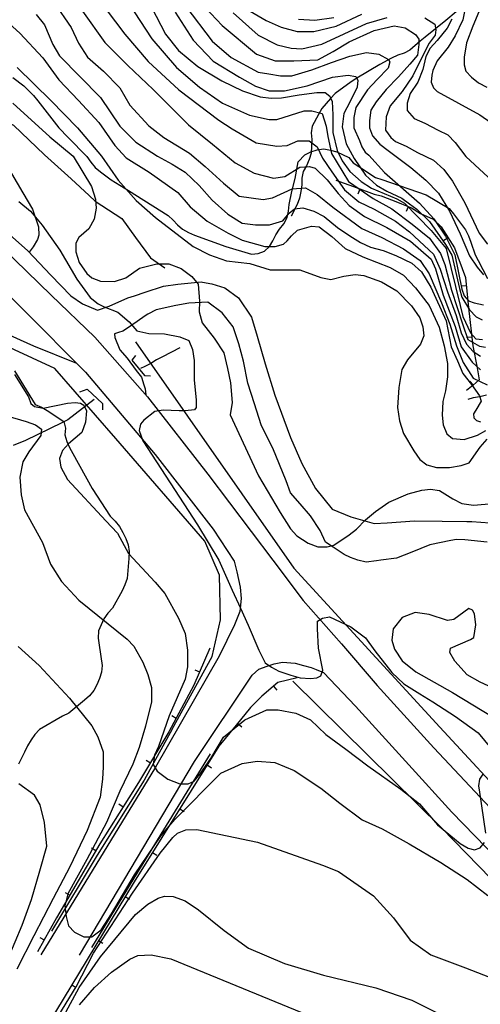
# Model space of a CAD drawing. Extents: x 373997 to 381500, y 6271932 to 6280175.
# Drawn here: x 375835 to 375925, y 6273088 to 6273279 of the extents above; entities that cross this region are included whole.
import ezdxf

# ---------------------------------------------------------------- set-up
doc = ezdxf.new("R2010")
doc.units = 0
doc.header["$LTSCALE"] = 12.5
doc.header["$MEASUREMENT"] = 0
doc.layers.get('0').update_dxf_attribs({"color": 101, "linetype": 'CONTINUOUS'})
for name, color, linetype in [('ALCANTARILLAS', 143, 'CONTINUOUS'), ('BARRERA', 33, 'CONTINUOUS'), ('CALL_S_P', 1, 'CONTINUOUS'), ('CAM-PAVM', 1, 'CONTINUOUS'), ('CORTE', 45, 'CONTINUOUS'), ('CURV-IND', 6, 'CONTINUOUS'), ('CURVAS', 135, 'CONTINUOUS'), ('DEPRESIONES', 45, 'CONTINUOUS'), ('HUELLAS', 1, 'CONTINUOUS'), ('QUEBRADAS', 5, 'CONTINUOUS'), ('SENDEROS', 1, 'CONTINUOUS'), ('TERRAPLEN', 45, 'CONTINUOUS'), ('VEGETACION', 102, 'CONTINUOUS')]:
    doc.layers.add(name, color=color, linetype=linetype)
doc.layers.add('CERCOS', color=2, linetype='CONTINUOUS', plot=False)

# ---------------------------------------------------------------- blocks, each defined once
blk = doc.blocks.new('DTICKR')
blk.add_line((0, -1), (0, 0))
blk = doc.blocks.new('DTICKL')
blk.add_line((0, 0), (0, 1))

msp = doc.modelspace()

# ---------------------------------------------------------------- linework, layer by layer
at = {"layer": 'ALCANTARILLAS'}
for points in [[(375857.77, 6273213.64, 1002.01), (375857.11, 6273212.74, 1002), (375859.56, 6273209.75, 1001.5), (375860.7, 6273209.73, 1001.5)], [(375847, 6273206.63, 1001.3), (375848.44, 6273207.14, 1001.3), (375851.43, 6273204.33, 1001.16), (375851.38, 6273203.14, 1001.16)]]:
    msp.add_polyline3d(points, dxfattribs=at)
at = {"layer": 'BARRERA'}
for points in [[(375864.92, 6273141.29, 1000.4), (375859.47, 6273131.4, 999.51), (375850.38, 6273116.88, 998.86), (375841.55, 6273102.2, 997.84)], [(375872.28, 6273136.55, 1000.6), (375857.46, 6273112.42, 998.62), (375849.24, 6273099.03, 997.97)]]:
    msp.add_polyline3d(points, dxfattribs=at)
at = {"layer": 'CALL_S_P'}
for points in [[(375832.82, 6273237.58, 1001.36), (375836.93, 6273233.94, 1001.36), (375841.4, 6273229.18, 1001.43), (375845.28, 6273225.23, 1001.5), (375847.51, 6273223.68, 1001.51), (375850.41, 6273222.42, 1001.65), (375852.66, 6273223.19, 1001.94), (375856.33, 6273224.84, 1002.47), (375857.61, 6273225.18, 1002.5), (375859.68, 6273225.93, 1002.89), (375863.24, 6273227.09, 1003.48), (375866.02, 6273227.47, 1004.16), (375870.51, 6273227.88, 1004.38), (375870.76, 6273227.82, 1004.51), (375872.56, 6273227.53, 1004.72), (375875.09, 6273226.73, 1004.94), (375877.76, 6273224.82, 1004.94), (375880.23, 6273221.08, 1004.94), (375881.36, 6273217.41, 1004.94), (375882.9, 6273212.01, 1004.94), (375884.78, 6273205.95, 1004.94), (375887.84, 6273197.75, 1004.94), (375889.99, 6273192.72, 1004.82), (375892.63, 6273187.92, 1004.81), (375895.89, 6273183.92, 1004.73), (375899.53, 6273182.44, 1004.52), (375904.01, 6273181.09, 1004.39), (375906.54, 6273181.24, 1004.21), (375911.84, 6273181.63, 1004.04), (375917.2, 6273181.56, 1004.02), (375921.95, 6273181.48, 1004.02), (375922.95, 6273181.49, 1004.02), (375928.17, 6273181.11, 1004.02)], [(375925.93, 6273177.49, 1003.84), (375921.59, 6273177.97, 1003.95), (375919.98, 6273178, 1003.95), (375918.87, 6273177.83, 1003.95), (375914.83, 6273176.97, 1004.17), (375911.34, 6273175.58, 1004.41), (375908.35, 6273174.41, 1004.41), (375905.33, 6273174, 1004.41), (375904.45, 6273173.91, 1004.41), (375902.5, 6273173.65, 1004.41), (375900.88, 6273174.02, 1004.41), (375899.43, 6273174.51, 1004.41), (375898.24, 6273175.13, 1004.41), (375896.09, 6273176.51, 1004.41), (375894.6, 6273177.51, 1004.41), (375893.59, 6273179.77, 1004.3), (375891.69, 6273182.61, 1004.23), (375889.72, 6273184.91, 1004.23), (375887.83, 6273187.08, 1004.23), (375886.95, 6273189.41, 1004.23), (375884.41, 6273195.71, 1004.23), (375882.23, 6273200.06, 1004.23), (375882.15, 6273200.24, 1004.23), (375880.82, 6273204.3, 1004.23), (375879.54, 6273208.27, 1004.23), (375878.7, 6273212.55, 1004.26), (375877.8, 6273215.92, 1004.26), (375876.73, 6273219.17, 1004.26), (375874.56, 6273221.91, 1004.26), (375871.82, 6273224, 1004.26), (375868.11, 6273223.76, 1004.21), (375865.62, 6273223.33, 1003.82), (375861.82, 6273222.46, 1003.59), (375860.19, 6273221.65, 1003.3), (375859.67, 6273221.33, 1003.23), (375858.09, 6273220.23, 1002.77), (375856.25, 6273218.91, 1002.43), (375855.34, 6273218.39, 1002.19), (375854.49, 6273218.07, 1002.15), (375853.72, 6273217.81, 1002.08), (375853.77, 6273217.15, 1002.08), (375854.76, 6273214.75, 1002.08), (375856.2, 6273213.12, 1002.08), (375857.94, 6273210.73, 1002.08), (375858.94, 6273209.42, 1002.19), (375859.4, 6273207.97, 1002.22), (375859.66, 6273207.21, 1002.22), (375859.79, 6273206.06, 1001.9)], [(375846.45, 6273212.08, 1001.75), (375838.07, 6273215.45, 1001.15), (375832.25, 6273218.11, 1001.03)]]:
    msp.add_polyline3d(points, dxfattribs=at)
at = {"layer": 'CAM-PAVM'}
for points in [[(375726.33, 6273332.04, 1001.36), (375739.54, 6273317.77, 1000.6), (375759.37, 6273297.32, 999.91), (375782.58, 6273274.87, 999.85), (375804.83, 6273253.46, 1000.4), (375820.26, 6273238.16, 1001.03), (375836.19, 6273222.41, 1001.7), (375848.08, 6273210.45, 1001.76), (375861.57, 6273194.51, 1002.1), (375872.85, 6273180, 1002.61), (375876.92, 6273173.85, 1002.63), (375877.44, 6273171.74, 1002.5), (375878.08, 6273168.81, 1002.46), (375878.23, 6273166.61, 1002.4), (375878, 6273164.06, 1002.26), (375876.98, 6273161.49, 1001.97), (375873.97, 6273155.43, 1001.32), (375861.68, 6273133.97, 999.81), (375839.46, 6273097.62, 997.55)], [(375781.73, 6273283.79, 1000), (375796.15, 6273269.85, 1000.31), (375811.26, 6273255.4, 1000.61), (375824.88, 6273241.43, 1001.31), (375841.43, 6273225.3, 1001.86), (375849.89, 6273217.17, 1001.49), (375860.14, 6273205.67, 1001.92), (375871.82, 6273190.69, 1002.4), (375884.39, 6273174, 1002.61), (375890.27, 6273166.23, 1002.46), (375897.68, 6273157.8, 1002.18), (375904.61, 6273149.76, 1001.63), (375915.6, 6273137.71, 1000.84), (375932.5, 6273119.65, 999.77), (375952.14, 6273100.45, 998.94), (375971.11, 6273083.37, 998.16), (375988.11, 6273067.45, 997.66), (376003.36, 6273053.92, 997.49), (376021.33, 6273035.36, 996.99), (376031.62, 6273022.73, 997.05), (376039.45, 6273010.61, 997.34), (376045.34, 6272998.2, 997.64), (376050.33, 6272984.56, 998.14)], [(375846.95, 6273097.54, 997.87), (375869.2, 6273135.03, 1000.37), (375880.41, 6273151.78, 1001.88), (375881.7, 6273152.92, 1002.02), (375883.32, 6273153.5, 1002.12), (375884.67, 6273153.95, 1002.22), (375886.29, 6273154.24, 1002.22), (375888.69, 6273154.05, 1002.33), (375890.36, 6273153.64, 1002.33), (375891.84, 6273153.25, 1002.45), (375892.76, 6273152.82, 1002.45), (375894.18, 6273152.24, 1002.25), (375900.44, 6273145.76, 1001.96), (375910.71, 6273134.4, 1001.04), (375919.04, 6273125.26, 1000.38), (375932.43, 6273111.49, 999.6), (375953.78, 6273090.7, 998.73), (375971.64, 6273074.68, 998.15)]]:
    msp.add_polyline3d(points, dxfattribs=at)
at = {"layer": 'CERCOS'}
for points, elevation in [([(375864.92, 6273141.29), (375872.65, 6273155.34), (375874.25, 6273162.49), (375874.05, 6273171.11), (375871.24, 6273177.73), (375853.97, 6273197.59), (375842.19, 6273211.11), (375829.95, 6273216.73), (375815.89, 6273225.55), (375802.64, 6273235.98), (375796.01, 6273238.19), (375773.72, 6273235.58)], 1000.4), ([(375857.78, 6273216.32), (375888.46, 6273172.49), (375916.74, 6273141.7), (375947.12, 6273108.91), (375975.43, 6273083.01), (375994.76, 6273064.32), (376010.71, 6273049.91), (376029.12, 6273030.3), (376035.03, 6273022.15), (376041.78, 6273010.2)], 992), ([(375888.27, 6273150.61), (375917.11, 6273122.1), (375952.7, 6273085.63), (376003.53, 6273042.05)], 992)]:
    msp.add_lwpolyline(points, dxfattribs=dict(at, elevation=elevation))
at = {"layer": 'CORTE'}
msp.add_polyline3d([(375896.58, 6273247.57, 1015.78), (375900.74, 6273246.12, 1017.83), (375904.01, 6273244.87, 1019.52), (375905.38, 6273244.56, 1019.74), (375908.55, 6273243.35, 1021.55), (375909.31, 6273243.04, 1022.11), (375911.28, 6273242.25, 1024.01), (375913.02, 6273241.14, 1024.77), (375915.46, 6273240.05, 1025.51), (375917.01, 6273238.58, 1025.51), (375919.58, 6273234.52, 1025.58), (375921.7, 6273228.74, 1025.38), (375922.32, 6273222.86, 1022.86), (375923.12, 6273215.49, 1019.16), (375924.01, 6273211.23, 1014.81), (375924.36, 6273208.96, 1012.27), (375923.19, 6273207.92, 1011.16), (375921.89, 6273206.87, 1009.52)], dxfattribs=at)
at = {"layer": 'CURV-IND'}
for points, elevation in [([(375860, 6273282.87), (375863.61, 6273275.85), (375866.13, 6273272.72), (375869.85, 6273269.61), (375874.51, 6273266.85), (375878.52, 6273264.89), (375881.97, 6273263.76), (375884.08, 6273263.44), (375886.07, 6273263.55), (375889.47, 6273264.12), (375892.95, 6273264.54), (375894.53, 6273264.54), (375895.44, 6273263.88), (375895.86, 6273262.8), (375896.02, 6273260.23), (375896.02, 6273256.84), (375896.85, 6273253.36), (375897.85, 6273251.37), (375899.34, 6273249.3), (375901.49, 6273247.31), (375903.48, 6273246.07), (375908.4, 6273243.97), (375909.93, 6273243.11), (375915.06, 6273237.82), (375918, 6273234.39), (375920.68, 6273223.32), (375921.18, 6273221.21), (375922.7, 6273218.06), (375923.72, 6273216.86), (375925.01, 6273216.75)], 1020), ([(375880.02, 6273280.32), (375883.12, 6273278.48), (375886.03, 6273277.23), (375889.12, 6273276.36), (375892.32, 6273276.36), (375896.68, 6273277.42), (375901.62, 6273279.74)], 1030), ([(375838.56, 6273279.65), (375840.18, 6273277.68), (375841.78, 6273273.88), (375843.09, 6273271.67), (375850.99, 6273263.57), (375854.75, 6273258.02), (375857.85, 6273254.93), (375862.05, 6273252.26), (375864.91, 6273250.69), (375867.39, 6273249.13), (375870.15, 6273246.55), (375872.64, 6273243.7), (375875.68, 6273241.04), (375878.44, 6273239.29), (375881.02, 6273238.92), (375883.78, 6273238.92), (375886.36, 6273239.75), (375887.56, 6273241.22), (375888.57, 6273242.05), (375890.23, 6273242.23), (375892.35, 6273241.59), (375894.37, 6273240.58), (375896.95, 6273238.46), (375899.34, 6273236.81), (375901.37, 6273235.52), (375903.3, 6273234.6), (375905.79, 6273233.95), (375908.24, 6273233.02), (375911.32, 6273231.54), (375913.17, 6273229.82), (375915.02, 6273226.86), (375917.98, 6273220.34), (375918.96, 6273215.3), (375920.19, 6273212.59), (375921.18, 6273210.13), (375922.9, 6273208.04), (375924.42, 6273205.85), (375924.78, 6273204.83), (375923.69, 6273203.08), (375923.3, 6273202.37), (375923.34, 6273201.6), (375923.84, 6273201.04), (375924.62, 6273200.82)], 1010), ([(375919.05, 6273278.77), (375918.17, 6273277.03), (375916.24, 6273274.61), (375914.88, 6273273.16), (375914.01, 6273271.52), (375913.43, 6273269.01), (375912.46, 6273266.59), (375911.01, 6273264.36), (375910.43, 6273262.53), (375910.43, 6273261.08), (375911.78, 6273259.53), (375913.82, 6273258.66), (375916.43, 6273257.3), (375918.27, 6273256.34), (375919.72, 6273254.89), (375921.77, 6273252.18), (375927.86, 6273246.55)], 1030), ([(375834.37, 6273209.96), (375837.05, 6273205.65), (375837.52, 6273204.38), (375838.24, 6273203.79), (375839.92, 6273203.48), (375844.64, 6273204.4), (375846.09, 6273204.54), (375847.13, 6273204.44), (375847.81, 6273204.02), (375848.32, 6273202.94), (375848.13, 6273200.76), (375847.41, 6273198.74), (375844.83, 6273196.56), (375843.68, 6273195.27), (375843.1, 6273193.69), (375843.34, 6273192), (375844.59, 6273189.67), (375852.07, 6273181.66), (375854.31, 6273179.25), (375856.41, 6273175.33), (375861.6, 6273169.78), (375863.47, 6273167.55), (375866.1, 6273162.8), (375867.4, 6273159.84), (375867.87, 6273156.61), (375867.86, 6273153.38), (375867.38, 6273151), (375864.34, 6273143.9), (375862.26, 6273137.95), (375861.49, 6273136.27), (375861.23, 6273134.46), (375862, 6273133.16), (375864.08, 6273131.61), (375866.41, 6273130.7), (375867.97, 6273130.7), (375869.13, 6273131.22), (375870.3, 6273132.65), (375872.37, 6273135.62), (375874.83, 6273139.76), (375878.98, 6273143.13), (375883.26, 6273145.07), (375885.46, 6273145.07), (375888.83, 6273144.42), (375891.68, 6273143.13), (375894.66, 6273140.28), (375898.55, 6273137.43), (375902.82, 6273134.2), (375909.17, 6273129.67), (375912.8, 6273126.82), (375916.28, 6273122.75), (375920.69, 6273119.15), (375922.26, 6273118.25), (375923.49, 6273117.91), (375924.59, 6273118.33), (375925.37, 6273119.33)], 1000), ([(375925.66, 6273121.19), (375924.49, 6273129.08), (375924.3, 6273130.33), (375924.48, 6273131.6), (375925.15, 6273132.58)], 1000)]:
    msp.add_lwpolyline(points, dxfattribs=dict(at, elevation=elevation))
at = {"layer": 'CURVAS'}
for points, elevation in [([(375842.04, 6273281.91), (375845.31, 6273277.16), (375846.76, 6273274.11), (375848.52, 6273271.39), (375851.57, 6273268.67), (375854.78, 6273265.46), (375856.7, 6273262.1), (375860.39, 6273258.09), (375863.28, 6273255.85), (375868.25, 6273252.81), (375871.3, 6273250.24), (375874.83, 6273247.04), (375877.88, 6273244.47), (375882.53, 6273243.83), (375884.3, 6273244.15), (375888.15, 6273245.92), (375890.71, 6273246.08), (375892.96, 6273244.79), (375896.01, 6273242.39), (375901.62, 6273238.23), (375905.54, 6273236.52), (375909.71, 6273234.27), (375912.92, 6273232.03), (375914.69, 6273229.47), (375917.09, 6273223.86), (375918.7, 6273219.69), (375919.98, 6273215.53), (375921.26, 6273212.32), (375923.19, 6273209.28), (375925.92, 6273208)], 1012), ([(375856.45, 6273281.85), (375860.95, 6273274.99), (375865.73, 6273269.39), (375870.18, 6273265.61), (375874.63, 6273262.48), (375879.9, 6273260.17), (375883.7, 6273259.35), (375885.18, 6273259.35), (375890.45, 6273261), (375891.94, 6273261), (375893.92, 6273260.5), (375894.74, 6273258.03), (375895.07, 6273256.06), (375895.73, 6273252.77), (375899.03, 6273247.33), (375903.81, 6273244.04), (375907.43, 6273242.07), (375911.39, 6273239.1), (375914.74, 6273236.36), (375916.88, 6273233.4), (375917.71, 6273231.26), (375919.03, 6273226.32), (375921.17, 6273219.57), (375922.16, 6273216.77), (375924.46, 6273215.46), (375925.62, 6273215.29)], 1018), ([(375847.55, 6273280.32), (375851.84, 6273274.23), (375856.29, 6273269.79), (375861.23, 6273265.18), (375868.06, 6273258.34), (375872.68, 6273254.55), (375877.13, 6273250.93), (375880.75, 6273248.96), (375884.54, 6273247.97), (375886.69, 6273248.3), (375889.65, 6273250.11), (375891.47, 6273250.27), (375892.62, 6273249.94), (375894.93, 6273247.64), (375897.07, 6273245), (375899.21, 6273242.7), (375902.18, 6273240.56), (375906.47, 6273238.42), (375911.08, 6273235.79), (375915.04, 6273232.33), (375915.91, 6273230.45), (375917.39, 6273225.35), (375919.7, 6273219.26), (375920.86, 6273215.31), (375923, 6273212.35), (375924.65, 6273210.86)], 1014), ([(375852.14, 6273280.61), (375855.74, 6273275.86), (375860.24, 6273270.59), (375866.16, 6273265.07), (375873.95, 6273259.2), (375876.52, 6273257.53), (375881.15, 6273254.83), (375885.14, 6273254.19), (375887.19, 6273254.32), (375889.25, 6273255.22), (375891.44, 6273255.22), (375892.98, 6273254.06), (375894.01, 6273251.88), (375895.81, 6273249.18), (375898.25, 6273245.71), (375901.08, 6273243.4), (375904.04, 6273241.99), (375908.16, 6273239.68), (375910.86, 6273237.62), (375913.69, 6273234.92), (375915.49, 6273233.25), (375916.8, 6273230.36), (375918.21, 6273225.99), (375919.89, 6273221.36), (375920.91, 6273218.02), (375921.94, 6273215.84), (375923.23, 6273214.43), (375924.64, 6273213.53)], 1016), ([(375865.45, 6273280.14), (375868.97, 6273274.7), (375872.84, 6273270.66), (375877.95, 6273267.52), (375881.01, 6273265.78), (375883.67, 6273264.87), (375886.65, 6273264.87), (375891.05, 6273265.86), (375895.94, 6273267.52), (375899.01, 6273267.93), (375900.5, 6273267.69), (375900.83, 6273266.94), (375900.75, 6273265.62), (375899.34, 6273262.72), (375898.18, 6273260.48), (375897.85, 6273257.91), (375898.59, 6273254.6), (375900.17, 6273251.79), (375902.32, 6273248.56), (375904.48, 6273246.65), (375906.47, 6273245.49), (375909.37, 6273244.08), (375910.86, 6273243.01), (375912.27, 6273242.01), (375914.76, 6273239.59), (375917.86, 6273235.17), (375919.09, 6273233.07), (375920.57, 6273226.61), (375920.99, 6273224.94), (375922.47, 6273222.47), (375923.77, 6273221.16), (375924.93, 6273220.54)], 1022), ([(375867.56, 6273281.2), (375872.66, 6273274.52), (375876.35, 6273271.36), (375881.54, 6273268.48), (375883.65, 6273268.18), (375885.85, 6273267.78), (375888.06, 6273267.78), (375891.98, 6273268.98), (375895.79, 6273270.38), (375899.3, 6273271.58), (375902.51, 6273272.29), (375904.92, 6273271.99), (375906.83, 6273270.98), (375907.03, 6273270.48), (375906.73, 6273269.28), (375904.62, 6273267.07), (375902.71, 6273265.07), (375900.5, 6273261.66), (375900.1, 6273259.76), (375900.1, 6273257.75), (375901.21, 6273255.25), (375901.61, 6273254.05), (375902.31, 6273253.04), (375903.01, 6273252.44), (375906, 6273249.09), (375912.78, 6273243.14), (375915.56, 6273240.14), (375917.85, 6273236.74), (375919.68, 6273233.11), (375921.02, 6273226.5), (375921.49, 6273225.19), (375922.28, 6273224.21), (375923.4, 6273223.84), (375925.23, 6273223.47)], 1024), ([(375871.26, 6273281.02), (375874.6, 6273277.51), (375881.24, 6273271.99), (375884.85, 6273270.68), (375888.46, 6273270.68), (375893.08, 6273270.88), (375896.09, 6273272.49), (375899.2, 6273274.39), (375904.02, 6273276.6), (375907.93, 6273277.5), (375910.04, 6273277.1), (375912.04, 6273275.79), (375912.65, 6273274.89), (375912.65, 6273273.89), (375912.45, 6273271.78), (375910.94, 6273270.08), (375908.73, 6273267.58), (375906.32, 6273265.17), (375904.42, 6273262.77), (375903.41, 6273261.16), (375903.11, 6273259.16), (375903.11, 6273257.75), (375903.72, 6273256.15), (375905.12, 6273254.55), (375906.73, 6273253.35), (375911.12, 6273250.06), (375914.02, 6273247.57), (375916.51, 6273245.08), (375918.6, 6273241.6), (375920.7, 6273237.21), (375922.49, 6273232.93), (375923.99, 6273230.74), (375925.19, 6273229.24)], 1026), ([(375876.71, 6273279.97), (375881.55, 6273275.64), (375885.25, 6273273.77), (375887.96, 6273273.15), (375890.02, 6273273.01), (375893.86, 6273273.95), (375902.51, 6273277.9), (375906.53, 6273279.1)], 1028), ([(375921.57, 6273280.57), (375921.2, 6273278.63), (375919.72, 6273275.57), (375918.33, 6273273.35), (375916.2, 6273270.67), (375915.37, 6273268.82), (375915.18, 6273267.9), (375915.09, 6273266.6), (375915.55, 6273265.49), (375916.2, 6273264.75), (375924.5, 6273260.23), (375926.63, 6273258.76)], 1032), ([(375924.63, 6273280.94), (375923.15, 6273277.42), (375921.94, 6273274.19), (375921.48, 6273271.41), (375921.48, 6273269.93), (375921.76, 6273268.73), (375922.87, 6273267.53), (375924.26, 6273266.42), (375925.83, 6273265.59)], 1034), ([(375832.64, 6273278.48), (375835.38, 6273276.08), (375839.85, 6273271.27), (375842.94, 6273266.99), (375846.72, 6273263.04), (375850.67, 6273258.75), (375853.77, 6273254.29), (375856, 6273251.89), (375860.47, 6273249.14), (375865.96, 6273245.2), (375868.37, 6273242.45), (375871.66, 6273239.66), (375875.72, 6273237.32), (375878.43, 6273235.97), (375882.87, 6273234.74), (375884.84, 6273234.74), (375886.44, 6273235.23), (375887.18, 6273235.84), (375888.04, 6273236.83), (375889.15, 6273237.94), (375891.86, 6273238.67), (375893.34, 6273238.55), (375895.8, 6273236.71), (375898.39, 6273234.37), (375901.84, 6273232.77), (375907.14, 6273230.68), (375909.72, 6273229.2), (375912.06, 6273226.74), (375914.65, 6273223.3), (375916.62, 6273219.11), (375917.61, 6273215.54), (375918.22, 6273212.1), (375918.22, 6273209.52), (375917.85, 6273206.81), (375917.31, 6273204.73), (375917.21, 6273202.12), (375917.41, 6273200.21), (375918.11, 6273198.5), (375919.22, 6273197.59), (375921.44, 6273197.39), (375924.06, 6273198.2), (375925.67, 6273199.1)], 1008), ([(375889.37, 6273278.74), (375892.53, 6273278.56), (375896.22, 6273279.09)], 1032), ([(375913.85, 6273279), (375915.76, 6273277.8), (375915.96, 6273276.7), (375915.86, 6273275.69), (375914.65, 6273274.09), (375913.05, 6273270.98), (375911.54, 6273267.78), (375909.43, 6273264.77), (375907.13, 6273261.96), (375906.32, 6273259.86), (375906.22, 6273257.25), (375907.23, 6273255.85), (375908.13, 6273255.05), (375910.24, 6273254.15), (375912.45, 6273252.94), (375915.51, 6273251.46), (375917.51, 6273249.67), (375919.2, 6273247.37), (375921.6, 6273243.19), (375924.39, 6273237.31), (375925.99, 6273235.22)], 1028), ([(375834.87, 6273269.39), (375841.4, 6273263.04), (375846.55, 6273257.72), (375851.19, 6273252.23), (375854.45, 6273247.6), (375857.89, 6273243.65), (375861.67, 6273240.39), (375868.95, 6273234.75), (375872.14, 6273233.16), (375875.44, 6273231.96), (375879.94, 6273231.48), (375883.86, 6273230.26), (375889.62, 6273230.24), (375893.69, 6273228.77), (375895.62, 6273228.35), (375898.17, 6273229.01), (375900.33, 6273229.3), (375902.04, 6273229.15), (375905.46, 6273227.89), (375908.39, 6273226.17), (375911.25, 6273223.24), (375912.88, 6273220.94), (375913.48, 6273219.19), (375913.62, 6273217.47), (375913.03, 6273215.87), (375910.48, 6273212.82), (375909.41, 6273210.95), (375908.82, 6273207.43), (375908.56, 6273203.6), (375908.93, 6273200.97), (375909.73, 6273198.57), (375911.7, 6273195.16), (375912.84, 6273193.48), (375914.25, 6273192.47), (375916.11, 6273191.96), (375918.65, 6273191.94), (375920.86, 6273192.32), (375922.46, 6273192.86), (375924.57, 6273195.91), (375925.89, 6273197.48)], 1006), ([(375834.01, 6273262.52), (375841.22, 6273256), (375845.69, 6273252.23), (375849.26, 6273246.37), (375850.02, 6273243.94), (375850.19, 6273242.2), (375849.81, 6273240.07), (375848.76, 6273238.17), (375846.83, 6273236.49), (375846.23, 6273235.4), (375846.22, 6273233.69), (375846.85, 6273231.63), (375848.34, 6273229.51), (375849.33, 6273228.68), (375850.99, 6273228.07), (375853.7, 6273227.97), (375855.93, 6273228.67), (375858.56, 6273230.53), (375861.9, 6273231.37), (375864.22, 6273231.37), (375866.63, 6273230.48), (375868.68, 6273228.97), (375869.93, 6273227.45), (375870.2, 6273224.15), (375870.11, 6273222.1), (375870.73, 6273219.96), (375873.05, 6273217.02), (375874.93, 6273214.17), (375875.64, 6273211.14), (375876.18, 6273208.37), (375876.54, 6273204.54), (375876.15, 6273202.15), (375881.61, 6273190.38), (375885.83, 6273183.25), (375887.83, 6273180.1), (375889.04, 6273178.72), (375891.25, 6273177.31), (375893.14, 6273176.62), (375894.94, 6273176.59), (375896.18, 6273176.9), (375899.15, 6273178.91), (375900.62, 6273180.01), (375902.33, 6273181.84), (375904.29, 6273183.43), (375906.85, 6273185.26), (375910.64, 6273186.85), (375913.25, 6273187.58), (375914.97, 6273187.77), (375916.67, 6273187.48), (375919.28, 6273185.89), (375921.04, 6273184.97), (375923.28, 6273184.65), (375927, 6273185.01)], 1004), ([(375835.21, 6273243.48), (375837.45, 6273241.59), (375839.68, 6273238.85), (375843.11, 6273234.04), (375846.45, 6273228.43), (375849.04, 6273224.86), (375850.56, 6273223.62), (375851.72, 6273223.08), (375854.4, 6273222.01), (375856.54, 6273220.14), (375858.06, 6273218.45), (375860.38, 6273217.91), (375863.41, 6273217.82), (375866.36, 6273217.29), (375868.14, 6273216.57), (375868.86, 6273214.79), (375869.13, 6273212.65), (375869.13, 6273208.91), (375869.57, 6273204.99), (375869.57, 6273203.56), (375869.22, 6273203.11), (375867.43, 6273202.93), (375866.27, 6273202.93), (375863.18, 6273203.06), (375861.56, 6273202.83), (375859.4, 6273201.15), (375858.74, 6273200.32), (375858.49, 6273199.11), (375859.2, 6273197.11), (375869.79, 6273180.87), (375873.96, 6273174.02), (375876.51, 6273168.2), (375878.12, 6273164.75), (375879.59, 6273161.46), (375881.67, 6273156.57), (375882.89, 6273154.13), (375884.11, 6273153.28), (375885.58, 6273152.54), (375887.91, 6273151.74), (375889.67, 6273151.26), (375891.69, 6273151.14), (375892.94, 6273151.25), (375893.68, 6273151.61), (375894.1, 6273152.72), (375893.27, 6273156.95), (375893.04, 6273160.72), (375893.04, 6273162.19), (375894.02, 6273162.8), (375895.36, 6273163.04), (375899.52, 6273161.09), (375902.33, 6273159.01), (375904.16, 6273156.45), (375907.46, 6273152.3), (375909.79, 6273150.1), (375912.84, 6273148.15), (375915.41, 6273146.56), (375919.75, 6273143.78), (375924.16, 6273140.61), (375928.77, 6273135.05)], 1002), ([(375832.88, 6273201.97), (375836.59, 6273200.87), (375838.43, 6273200.23), (375839.57, 6273199.4), (375839.43, 6273198.17), (375837.11, 6273194.98), (375835.97, 6273193.07), (375835.4, 6273190.1), (375835.63, 6273186.68), (375836.28, 6273183.78), (375839.8, 6273177.43), (375841.35, 6273173.25), (375843.44, 6273169.89), (375846.8, 6273166.28), (375856.19, 6273158.73), (375857.5, 6273157.35), (375859.23, 6273154.27), (375860.15, 6273151.91), (375860.91, 6273149.36), (375860.91, 6273146.57), (375859.76, 6273141.87), (375858.52, 6273137.72), (375857.27, 6273134.55), (375854.78, 6273129.29), (375852.15, 6273123.21), (375848.38, 6273116.07), (375844.66, 6273109.43), (375844.08, 6273107.08), (375844.34, 6273105.06), (375844.8, 6273103.24), (375845.97, 6273102), (375847.8, 6273101.09), (375849.36, 6273101.09), (375851.12, 6273102.45), (375853.15, 6273105.52), (375857.58, 6273113.07), (375862.74, 6273120.7), (375865.39, 6273123.81), (375874.29, 6273132.75), (375878.45, 6273134.68), (375881.35, 6273135.1), (375884.81, 6273134.82), (375888.55, 6273133.3), (375893.67, 6273129.85), (375897.4, 6273126.94), (375901.69, 6273123.77), (375905.57, 6273121.97), (375910.83, 6273119.07), (375916.92, 6273115.47), (375922.04, 6273112.16), (375926.05, 6273109.12)], 998), ([(375934.38, 6273145.91), (375924.53, 6273150.39), (375922.02, 6273151.84), (375919.66, 6273154.47), (375918.66, 6273156.14), (375918.81, 6273157.01), (375922.66, 6273158.64), (375923.31, 6273159.03), (375923.73, 6273161.48), (375923.49, 6273163.63), (375923.06, 6273164.31), (375922.39, 6273164.65), (375919.45, 6273162.53), (375918.25, 6273162.34), (375914.68, 6273163.53), (375911.99, 6273163.9), (375909.42, 6273162.92), (375907.71, 6273160.72), (375907.46, 6273158.53), (375907.95, 6273156.82), (375909.42, 6273154.5), (375912.11, 6273152.42), (375919.2, 6273148.39), (375927.06, 6273143.65)], 1004), ([(375835.08, 6273157.28), (375839.14, 6273153.65), (375845.01, 6273147.33), (375849.36, 6273141.94), (375850.5, 6273139.84), (375851.53, 6273136.91), (375851.53, 6273133.98), (375851.38, 6273131.63), (375850.94, 6273128.12), (375848.45, 6273121.68), (375845.08, 6273114.65), (375841.85, 6273108.49), (375838.09, 6273101.26), (375834.78, 6273094.81)], 996), ([(375833.13, 6273096.91), (375835.83, 6273103.36), (375837.64, 6273108.32), (375839.29, 6273113.87), (375840.64, 6273118.67), (375840.14, 6273123.21), (375839.32, 6273126.63), (375838.23, 6273128.54), (375835.21, 6273130.73)], 994), ([(375840.07, 6273081.3), (375846.28, 6273091.4), (375849.66, 6273097.93), (375857.2, 6273109.56), (375862.6, 6273117.26), (375865.01, 6273120.32), (375865.95, 6273121.19), (375867.55, 6273121.83), (375869.7, 6273121.87), (375881.41, 6273119.4), (375894.01, 6273114.99), (375897.14, 6273113.76), (375903.91, 6273109), (375907.75, 6273104.74), (375911.03, 6273100.47), (375915.02, 6273097.62), (375921.71, 6273095.06), (375929.83, 6273091.93), (375939.51, 6273087.24)], 996), ([(375842.59, 6273083.4), (375846.9, 6273091.26), (375851.02, 6273097.24), (375857.82, 6273105.39), (375860.21, 6273107.42), (375862.18, 6273108.58), (375863.39, 6273108.99), (375865.06, 6273108.91), (375867.43, 6273108.07), (375870.01, 6273106.35), (375874.99, 6273102.32), (375879.69, 6273098.9), (375886.67, 6273095.92), (375894.22, 6273093.64), (375904.33, 6273091.22), (375911.31, 6273088.81), (375917.01, 6273085.96)], 994), ([(375846.92, 6273087.93), (375849.87, 6273091.3), (375853.13, 6273094.24), (375856.71, 6273096.78), (375858.25, 6273097.48), (375860.83, 6273097.62), (375864.63, 6273096.8), (375891.23, 6273085.93)], 992)]:
    msp.add_lwpolyline(points, dxfattribs=dict(at, elevation=elevation))
at = {"layer": 'HUELLAS'}
msp.add_polyline3d([(375791.78, 6273295.81, 1005.07), (375799.71, 6273290.49, 1004.55), (375806.91, 6273284.3, 1004.38), (375811.76, 6273279.93, 1004.22), (375816.99, 6273274.85, 1004.22), (375820.42, 6273270.41, 1004.07), (375824.48, 6273265.25, 1003.93), (375829.11, 6273259.52, 1003.54), (375830.99, 6273255.92, 1003.09), (375831.61, 6273254.07, 1003.06), (375832.68, 6273250.78, 1002.54), (375835.96, 6273245.17, 1002.22), (375837.83, 6273241.95, 1002.02), (375838.97, 6273238.57, 1001.83), (375839.08, 6273236.93, 1001.66), (375838.83, 6273236.08, 1001.43), (375837.95, 6273234.67, 1001.43), (375837.18, 6273233.67, 1001.36)], dxfattribs=at)
at = {"layer": 'QUEBRADAS'}
for points in [[(375919.91, 6273280.16, 1032.55), (375917.94, 6273278.48, 1031.76), (375915.91, 6273276.89, 1030.11), (375913.93, 6273275.26, 1028.59), (375912.91, 6273274.49, 1027.66), (375910.95, 6273272.76, 1026.17), (375909.81, 6273272.16, 1026.07), (375908.59, 6273271.78, 1025.82), (375907.4, 6273271.22, 1025.28), (375905.12, 6273269.97, 1024.55), (375900.69, 6273267.35, 1022.71), (375899.57, 6273266.66, 1022.08), (375896.46, 6273264.38, 1019.88), (375895.56, 6273263.43, 1019.45), (375893.87, 6273261.47, 1018.72), (375893.24, 6273260.33, 1018.31), (375892.03, 6273258.05, 1017.84), (375891.85, 6273256.75, 1016.74), (375891.96, 6273255.44, 1016.24), (375891.84, 6273252.81, 1013.76), (375891.46, 6273251.57, 1012.97), (375890.93, 6273250.4, 1012.58), (375890.3, 6273249.26, 1012.15), (375890.02, 6273247.98, 1011.05), (375890.03, 6273246.71, 1010.42), (375889.85, 6273245.4, 1009.87), (375889.57, 6273244.12, 1009.42), (375889.1, 6273242.91, 1008.53), (375887.94, 6273240.6, 1007.92), (375887.94, 6273240.6, 1007.81)], [(375866.4, 6273215.16, 1001.45), (375863.03, 6273213.36, 1001.07), (375861.84, 6273212.8, 1000.9), (375860.76, 6273212.11, 1000.62), (375859.62, 6273211.51, 1000.57), (375858.78, 6273211.1, 1000.42)], [(375925.77, 6273205.95, 1010.25), (375924.49, 6273205.66, 1010.23), (375923.19, 6273205.46, 1010.1), (375922.2, 6273205.12, 1008.79)], [(375849.8, 6273205.12, 1000), (375844.66, 6273201.2, 998.75), (375843.52, 6273200.6, 998.37), (375836.51, 6273197.2, 997.24), (375834.1, 6273196.22, 997.09)]]:
    msp.add_polyline3d(points, dxfattribs=at)
at = {"layer": 'SENDEROS'}
msp.add_polyline3d([(375827.33, 6273261.73, 1003.69), (375834.14, 6273258.25, 1004.42), (375840.19, 6273252.5, 1004.42), (375845.36, 6273247.85, 1004.42), (375848.84, 6273244.64, 1004.53), (375850, 6273243.54, 1004.53), (375855.16, 6273240.16, 1004.53), (375857.77, 6273236.48, 1004.53), (375860.69, 6273232.57, 1004.53), (375863.5, 6273230.64, 1004.36)], dxfattribs=at)
at = {"layer": 'TERRAPLEN'}
for points in [[(375872.18, 6273156.96, 1001.36), (375869.1, 6273149.85, 1000.68), (375864.24, 6273140.76, 999.91), (375858.4, 6273130.95, 999.12), (375850.85, 6273119.08, 998.33), (375842.48, 6273104.76, 997.53), (375838.8, 6273098.19, 996.78)], [(375889.12, 6273151.27, 1001.61), (375885.37, 6273150.36, 1001.72), (375882.27, 6273147.7, 1001.72), (375880.1, 6273145.47, 1001.48), (375877.31, 6273142.06, 1001.19), (375873.95, 6273137.99, 1000.71), (375857.52, 6273111.77, 998.6), (375839.3, 6273081.68, 996.77)]]:
    msp.add_polyline3d(points, dxfattribs=at)
at = {"layer": 'VEGETACION'}
for points in [[(375834, 6273267.47, 1004.91), (375836.14, 6273265.86, 1004.91), (375837.14, 6273264.92, 1004.91), (375838.05, 6273263.97, 1004.91), (375838.86, 6273262.96, 1004.91), (375842.94, 6273257.71, 1004.91), (375844.74, 6273255.86, 1004.97), (375848.39, 6273252.15, 1005.27), (375849.13, 6273251.08, 1005.4), (375850, 6273250.03, 1005.51), (375850.98, 6273249.18, 1005.56), (375853.06, 6273247.66, 1005.63), (375856.41, 6273245.61, 1005.74), (375864.12, 6273240.78, 1006.2), (375865.06, 6273239.88, 1006.2), (375865.92, 6273238.92, 1006.2), (375866.9, 6273238.08, 1006.2), (375868.04, 6273237.45, 1006.2), (375869.22, 6273236.92, 1006.2), (375875.29, 6273234.72, 1006.26), (375880.25, 6273233.26, 1006.67), (375881.56, 6273233.37, 1006.87), (375882.76, 6273233.88, 1007.12), (375883.72, 6273234.74, 1007.33), (375884.4, 6273235.84, 1007.53), (375884.98, 6273237.02, 1007.71), (375885.71, 6273238.13, 1007.91), (375886.55, 6273239.16, 1008.29), (375887.17, 6273240.34, 1008.78), (375887.45, 6273241.62, 1009.18), (375887.53, 6273242.91, 1009.57), (375888.05, 6273245.41, 1010.52), (375888.71, 6273247.92, 1012.23), (375889.3, 6273251.14, 1015.23), (375890.61, 6273252.48, 1016.93), (375891.75, 6273253.08, 1017.3), (375892.97, 6273253.46, 1017.57), (375894.27, 6273253.66, 1017.82), (375895.54, 6273253.43, 1018.11), (375896.78, 6273253.05, 1018.39), (375899.12, 6273251.99, 1019.99), (375899.94, 6273250.98, 1021.23), (375901.05, 6273250.25, 1022.47), (375904.31, 6273248.14, 1024.32), (375905.51, 6273247.71, 1024.68), (375914.12, 6273244.77, 1026.62), (375918.56, 6273242.09, 1027.3), (375919.38, 6273241.08, 1028.17), (375921.75, 6273237.98, 1028.78), (375922.31, 6273236.79, 1028.67), (375922.73, 6273235.58, 1028.37), (375923.58, 6273233.15, 1027.36), (375924.18, 6273232.01, 1026.96), (375926, 6273228.54, 1025.92)], [(375834.34, 6273210.71, 1000.23), (375838.38, 6273204.17, 1000.23), (375839.55, 6273203.64, 1000.23), (375840.69, 6273203.01, 1000.2), (375843.91, 6273200.85, 999.41), (375844.25, 6273199.58, 999.28), (375844.12, 6273198.28, 999.46), (375844.46, 6273197, 999.88), (375845.02, 6273195.81, 1000.15), (375845.67, 6273194.68, 1000.37), (375849.41, 6273187.91, 1000.62), (375852.89, 6273182.52, 1000.62), (375853.84, 6273181.57, 1000.62), (375854.71, 6273180.53, 1000.62), (375855.36, 6273179.39, 1000.62), (375855.93, 6273178.2, 1000.5), (375856.4, 6273176.99, 1000.31), (375856.55, 6273175.69, 1000.09), (375856.52, 6273174.36, 999.84), (375856.17, 6273170.46, 999.1), (375855.74, 6273169.26, 998.88), (375855.21, 6273168.09, 998.78), (375853.35, 6273164.72, 998.78), (375852.41, 6273163.77, 998.66), (375851.68, 6273162.67, 998.52), (375850.62, 6273160.32, 998.25), (375850.55, 6273158.94, 998.12), (375850.76, 6273157.55, 998), (375851.31, 6273153.65, 997.73), (375851.18, 6273152.35, 997.62), (375850.8, 6273151.11, 997.49), (375850.32, 6273149.9, 997.34), (375849.69, 6273148.76, 997.14), (375848.85, 6273147.78, 996.93), (375847.89, 6273146.92, 996.72), (375844.87, 6273144.37, 996), (375843.68, 6273143.81, 995.93), (375839.2, 6273141.22, 995.8), (375838.3, 6273140.28, 995.47), (375837.56, 6273139.22, 995.16), (375836.88, 6273138.07, 994.86), (375836.27, 6273136.84, 994.57), (375835.11, 6273134.53, 994.09)]]:
    msp.add_polyline3d(points, dxfattribs=at)

# ---------------------------------------------------------------- block references
at = {"layer": 'DEPRESIONES'}
for name, p, rotation in [('DTICKR', (375901.3, 6273245.91, 1018.12), 339.0916761402658), ('DTICKR', (375910.68, 6273242.49, 1023.43), 338.2136432499643), ('DTICKR', (375918.34, 6273236.49, 1025.54), 302.3138570603743), ('DTICKR', (375921.86, 6273227.23, 1024.73), 276.0135741083274), ('DTICKR', (375922.93, 6273217.29, 1020.06), 276.2001045444434), ('DTICKR', (375923.21, 6273207.94, 1011.18), 221.4382517303533), ('DTICKR', (375870.19, 6273152.37, 1000.92), 246.589635612542), ('DTICKL', (375884.5, 6273149.62, 1001.72), 220.6073863809074), ('DTICKR', (375865.68, 6273143.45, 1000.14), 241.8705996706282), ('DTICKL', (375877.6, 6273142.41, 1001.22), 230.7316130739981), ('DTICKR', (375860.69, 6273134.79, 999.43), 239.2394374582855), ('DTICKL', (375871.69, 6273134.37, 1000.42), 237.9157292010379), ('DTICKR', (375855.43, 6273126.28, 998.81), 237.5181914808886), ('DTICKL', (375866.38, 6273125.9, 999.74), 237.9157292007999), ('DTICKR', (375850.11, 6273117.82, 998.26), 239.702278089588), ('DTICKL', (375861.06, 6273117.43, 999.05), 237.9157292010711), ('DTICKR', (375845.06, 6273109.18, 997.77), 239.7022780897088), ('DTICKL', (375855.8, 6273108.93, 998.42), 238.8135951287269), ('DTICKR', (375840.1, 6273100.5, 997.05), 240.7859255449556), ('DTICKL', (375850.62, 6273100.37, 997.91), 238.8135951287513), ('DTICKL', (375845.44, 6273091.82, 997.39), 238.8135951287906)]:
    msp.add_blockref(name, p, dxfattribs=dict(at, rotation=rotation))

doc.saveas('drawing.dxf')
